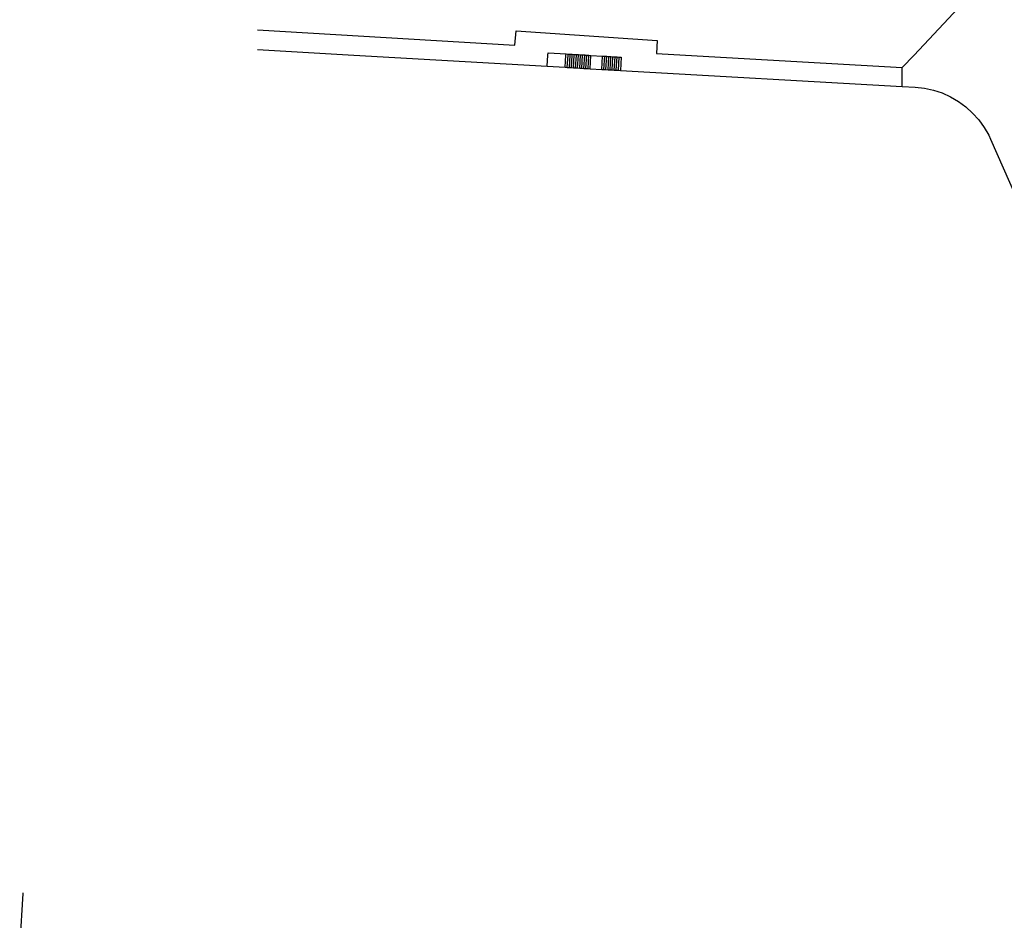
# Model space of a CAD drawing. Extents: x 548959 to 550796, y 4801752 to 4802804.
# Drawn here: x 548965 to 549111, y 4802122 to 4802255 of the extents above; entities that cross this region are included whole.
import ezdxf

# ---------------------------------------------------------------- set-up
doc = ezdxf.new("R2010")
doc.units = 0
doc.header["$MEASUREMENT"] = 0
for name, color, linetype in [('1', 7, 'CONTINUOUS'), ('21', 7, 'CONTINUOUS'), ('3', 7, 'CONTINUOUS')]:
    doc.layers.add(name, color=color, linetype=linetype)

msp = doc.modelspace()

# ---------------------------------------------------------------- linework, layer by layer
at = {"layer": '1', "color": 7, "linetype": 'Continuous'}
for p, q in [((549112.46, 4802266.26), (549097.17, 4802250)), ((549095.43, 4802248.15), (549097.17, 4802250)), ((549095.4, 4802245.37), (549095.43, 4802248.15)), ((549095.4, 4802245.37), (549097.35, 4802245.25))]:
    msp.add_line(p, q, dxfattribs=at)
for points in [[(549095.4, 4802245.37), (549097.35, 4802245.25), (549098.71, 4802245.1), (549100.04, 4802244.81), (549101.33, 4802244.39), (549102.57, 4802243.83), (549103.74, 4802243.14), (549104.84, 4802242.34), (549105.85, 4802241.42), (549106.75, 4802240.41), (549107.55, 4802239.3), (549108.22, 4802238.12), (549108.5, 4802237.53), (549165.58, 4802108.37), (549108.72, 4802111.92), (549070.11, 4802114.31), (549026.89, 4802116.75)], [(549097.35, 4802245.25), (549098.71, 4802245.1), (549100.04, 4802244.81), (549101.33, 4802244.39), (549102.57, 4802243.83), (549103.74, 4802243.14), (549104.84, 4802242.34), (549105.85, 4802241.42), (549106.75, 4802240.41), (549107.55, 4802239.3), (549108.22, 4802238.12), (549108.5, 4802237.53)], [(549108.5, 4802237.53), (549165.58, 4802108.37), (549108.72, 4802111.92), (549070.11, 4802114.31), (549026.89, 4802116.75)]]:
    msp.add_lwpolyline(points, dxfattribs=at)
at = {"layer": '21', "color": 7, "linetype": 'Continuous'}
for p, q in [((549042.89, 4802248.35), (549042.99, 4802250)), ((549042.89, 4802248.35), (549042.99, 4802250)), ((549042.89, 4802248.35), (549042.99, 4802250)), ((549045.54, 4802248.19), (549045.65, 4802250)), ((549045.54, 4802248.19), (549045.65, 4802250)), ((549045.54, 4802248.19), (549045.65, 4802250)), ((549045.66, 4802250.17), (549045.97, 4802250.15)), ((549045.66, 4802250.17), (549045.97, 4802250.15)), ((549045.66, 4802250.17), (549045.97, 4802250.15)), ((549045.85, 4802248.18), (549045.96, 4802250)), ((549045.85, 4802248.18), (549045.96, 4802250)), ((549045.85, 4802248.18), (549045.96, 4802250)), ((549045.97, 4802250.15), (549046.27, 4802250.13)), ((549045.97, 4802250.15), (549046.27, 4802250.13)), ((549045.97, 4802250.15), (549046.27, 4802250.13)), ((549046.16, 4802248.16), (549046.26, 4802250)), ((549046.16, 4802248.16), (549046.26, 4802250)), ((549046.16, 4802248.16), (549046.26, 4802250)), ((549046.27, 4802250.13), (549046.58, 4802250.12)), ((549046.27, 4802250.13), (549046.58, 4802250.12)), ((549046.27, 4802250.13), (549046.58, 4802250.12)), ((549046.46, 4802248.14), (549046.57, 4802250)), ((549046.46, 4802248.14), (549046.57, 4802250)), ((549046.46, 4802248.14), (549046.57, 4802250)), ((549046.58, 4802250.12), (549046.88, 4802250.1)), ((549046.58, 4802250.12), (549046.88, 4802250.1)), ((549046.58, 4802250.12), (549046.88, 4802250.1)), ((549046.77, 4802248.12), (549046.88, 4802250)), ((549046.77, 4802248.12), (549046.88, 4802250)), ((549046.77, 4802248.12), (549046.88, 4802250)), ((549046.88, 4802250.1), (549047.19, 4802250.08)), ((549046.88, 4802250.1), (549047.19, 4802250.08)), ((549046.88, 4802250.1), (549047.19, 4802250.08)), ((549047.19, 4802250.08), (549047.5, 4802250.06)), ((549047.19, 4802250.08), (549047.5, 4802250.06)), ((549047.19, 4802250.08), (549047.5, 4802250.06)), ((549047.38, 4802248.09), (549047.49, 4802250)), ((549047.38, 4802248.09), (549047.49, 4802250)), ((549047.38, 4802248.09), (549047.49, 4802250)), ((549047.5, 4802250.06), (549047.8, 4802250.04)), ((549047.5, 4802250.06), (549047.8, 4802250.04)), ((549047.5, 4802250.06), (549047.8, 4802250.04)), ((549047.69, 4802248.07), (549047.8, 4802250)), ((549047.69, 4802248.07), (549047.8, 4802250)), ((549047.69, 4802248.07), (549047.8, 4802250)), ((549047.8, 4802250.04), (549048.11, 4802250.03)), ((549047.8, 4802250.04), (549048.11, 4802250.03)), ((549047.8, 4802250.04), (549048.11, 4802250.03)), ((549048, 4802248.05), (549048.11, 4802250)), ((549048, 4802248.05), (549048.11, 4802250)), ((549048, 4802248.05), (549048.11, 4802250)), ((549048.11, 4802250.03), (549048.42, 4802250.01)), ((549048.11, 4802250.03), (549048.42, 4802250.01)), ((549048.11, 4802250.03), (549048.42, 4802250.01)), ((549048.3, 4802248.03), (549048.42, 4802250)), ((549048.3, 4802248.03), (549048.42, 4802250)), ((549048.3, 4802248.03), (549048.42, 4802250)), ((549048.42, 4802250.01), (549048.55, 4802250)), ((549048.42, 4802250.01), (549048.42, 4802250)), ((549048.42, 4802250.01), (549048.55, 4802250)), ((549048.42, 4802250.01), (549048.42, 4802250)), ((549048.42, 4802250.01), (549048.55, 4802250)), ((549048.42, 4802250.01), (549048.42, 4802250)), ((549048.55, 4802250), (549048.72, 4802249.99)), ((549048.55, 4802250), (549048.72, 4802249.99)), ((549048.55, 4802250), (549048.72, 4802249.99)), ((549048.61, 4802248.02), (549048.72, 4802249.99)), ((549048.61, 4802248.02), (549048.72, 4802249.99)), ((549048.61, 4802248.02), (549048.72, 4802249.99)), ((549048.72, 4802249.99), (549049.03, 4802249.97)), ((549048.72, 4802249.99), (549049.03, 4802249.97)), ((549048.72, 4802249.99), (549049.03, 4802249.97)), ((549048.92, 4802248), (549049.03, 4802249.97)), ((549048.92, 4802248), (549049.03, 4802249.97)), ((549048.92, 4802248), (549049.03, 4802249.97)), ((549049.03, 4802249.97), (549049.34, 4802249.95)), ((549049.03, 4802249.97), (549049.34, 4802249.95)), ((549049.03, 4802249.97), (549049.34, 4802249.95)), ((549049.22, 4802247.98), (549049.34, 4802249.95)), ((549049.22, 4802247.98), (549049.34, 4802249.95)), ((549049.22, 4802247.98), (549049.34, 4802249.95)), ((549049.34, 4802249.95), (549051.07, 4802249.85)), ((549049.34, 4802249.95), (549051.07, 4802249.85)), ((549049.34, 4802249.95), (549051.07, 4802249.85)), ((549050.96, 4802247.88), (549051.07, 4802249.85)), ((549050.96, 4802247.88), (549051.07, 4802249.85)), ((549050.96, 4802247.88), (549051.07, 4802249.85)), ((549051.07, 4802249.85), (549051.38, 4802249.84)), ((549051.07, 4802249.85), (549051.38, 4802249.84)), ((549051.07, 4802249.85), (549051.38, 4802249.84)), ((549051.38, 4802249.84), (549051.68, 4802249.82)), ((549051.38, 4802249.84), (549051.68, 4802249.82)), ((549051.38, 4802249.84), (549051.68, 4802249.82)), ((549051.57, 4802247.84), (549051.68, 4802249.82)), ((549051.57, 4802247.84), (549051.68, 4802249.82)), ((549051.57, 4802247.84), (549051.68, 4802249.82)), ((549051.68, 4802249.82), (549051.99, 4802249.8)), ((549051.68, 4802249.82), (549051.99, 4802249.8)), ((549051.68, 4802249.82), (549051.99, 4802249.8)), ((549051.88, 4802247.83), (549051.99, 4802249.8)), ((549051.88, 4802247.83), (549051.99, 4802249.8)), ((549051.88, 4802247.83), (549051.99, 4802249.8)), ((549051.99, 4802249.8), (549052.3, 4802249.78)), ((549051.99, 4802249.8), (549052.3, 4802249.78)), ((549051.99, 4802249.8), (549052.3, 4802249.78)), ((549052.18, 4802247.81), (549052.3, 4802249.78)), ((549052.18, 4802247.81), (549052.3, 4802249.78)), ((549052.18, 4802247.81), (549052.3, 4802249.78)), ((549052.3, 4802249.78), (549052.6, 4802249.76)), ((549052.3, 4802249.78), (549052.6, 4802249.76)), ((549052.3, 4802249.78), (549052.6, 4802249.76)), ((549052.49, 4802247.79), (549052.6, 4802249.76)), ((549052.49, 4802247.79), (549052.6, 4802249.76)), ((549052.49, 4802247.79), (549052.6, 4802249.76)), ((549052.6, 4802249.76), (549052.91, 4802249.75)), ((549052.6, 4802249.76), (549052.91, 4802249.75)), ((549052.6, 4802249.76), (549052.91, 4802249.75)), ((549052.79, 4802247.77), (549052.91, 4802249.75)), ((549052.79, 4802247.77), (549052.91, 4802249.75)), ((549052.79, 4802247.77), (549052.91, 4802249.75)), ((549052.91, 4802249.75), (549053.22, 4802249.73)), ((549052.91, 4802249.75), (549053.22, 4802249.73)), ((549052.91, 4802249.75), (549053.22, 4802249.73)), ((549053.22, 4802249.73), (549053.52, 4802249.71)), ((549053.22, 4802249.73), (549053.52, 4802249.71)), ((549053.22, 4802249.73), (549053.52, 4802249.71)), ((549053.41, 4802247.74), (549053.52, 4802249.71)), ((549053.41, 4802247.74), (549053.52, 4802249.71)), ((549053.41, 4802247.74), (549053.52, 4802249.71)), ((549042.89, 4802248.35), (549045.54, 4802248.19)), ((549042.89, 4802248.35), (549045.54, 4802248.19)), ((549042.89, 4802248.35), (549045.54, 4802248.19)), ((549045.54, 4802248.19), (549045.85, 4802248.18)), ((549045.54, 4802248.19), (549045.85, 4802248.18)), ((549045.54, 4802248.19), (549045.85, 4802248.18)), ((549045.85, 4802248.18), (549046.16, 4802248.16)), ((549045.85, 4802248.18), (549046.16, 4802248.16)), ((549045.85, 4802248.18), (549046.16, 4802248.16)), ((549046.16, 4802248.16), (549046.46, 4802248.14)), ((549046.16, 4802248.16), (549046.46, 4802248.14)), ((549046.16, 4802248.16), (549046.46, 4802248.14)), ((549046.46, 4802248.14), (549046.77, 4802248.12)), ((549046.46, 4802248.14), (549046.77, 4802248.12)), ((549046.46, 4802248.14), (549046.77, 4802248.12)), ((549046.77, 4802248.12), (549047.08, 4802248.1)), ((549046.77, 4802248.12), (549047.08, 4802248.1)), ((549046.77, 4802248.12), (549047.08, 4802248.1)), ((549047.08, 4802248.1), (549047.38, 4802248.09)), ((549047.08, 4802248.1), (549047.38, 4802248.09)), ((549047.08, 4802248.1), (549047.38, 4802248.09)), ((549047.38, 4802248.09), (549047.69, 4802248.07)), ((549047.38, 4802248.09), (549047.69, 4802248.07)), ((549047.38, 4802248.09), (549047.69, 4802248.07)), ((549047.69, 4802248.07), (549048, 4802248.05)), ((549047.69, 4802248.07), (549048, 4802248.05)), ((549047.69, 4802248.07), (549048, 4802248.05)), ((549048, 4802248.05), (549048.3, 4802248.03)), ((549048, 4802248.05), (549048.3, 4802248.03)), ((549048, 4802248.05), (549048.3, 4802248.03)), ((549048.3, 4802248.03), (549048.61, 4802248.02)), ((549048.3, 4802248.03), (549048.61, 4802248.02)), ((549048.3, 4802248.03), (549048.61, 4802248.02)), ((549048.61, 4802248.02), (549048.92, 4802248)), ((549048.61, 4802248.02), (549048.92, 4802248)), ((549048.61, 4802248.02), (549048.92, 4802248)), ((549048.92, 4802248), (549049.22, 4802247.98)), ((549048.92, 4802248), (549049.22, 4802247.98)), ((549048.92, 4802248), (549049.22, 4802247.98)), ((549049.22, 4802247.98), (549050.96, 4802247.88)), ((549049.22, 4802247.98), (549050.96, 4802247.88)), ((549049.22, 4802247.98), (549050.96, 4802247.88)), ((549050.96, 4802247.88), (549051.26, 4802247.86)), ((549050.96, 4802247.88), (549051.26, 4802247.86)), ((549050.96, 4802247.88), (549051.26, 4802247.86)), ((549051.26, 4802247.86), (549051.57, 4802247.84)), ((549051.26, 4802247.86), (549051.57, 4802247.84)), ((549051.26, 4802247.86), (549051.57, 4802247.84)), ((549051.57, 4802247.84), (549051.88, 4802247.83)), ((549051.57, 4802247.84), (549051.88, 4802247.83)), ((549051.57, 4802247.84), (549051.88, 4802247.83)), ((549051.88, 4802247.83), (549052.18, 4802247.81)), ((549051.88, 4802247.83), (549052.18, 4802247.81)), ((549051.88, 4802247.83), (549052.18, 4802247.81)), ((549052.18, 4802247.81), (549052.49, 4802247.79)), ((549052.18, 4802247.81), (549052.49, 4802247.79)), ((549052.18, 4802247.81), (549052.49, 4802247.79)), ((549052.49, 4802247.79), (549052.79, 4802247.77)), ((549052.49, 4802247.79), (549052.79, 4802247.77)), ((549052.49, 4802247.79), (549052.79, 4802247.77)), ((549052.79, 4802247.77), (549053.1, 4802247.75)), ((549052.79, 4802247.77), (549053.1, 4802247.75)), ((549052.79, 4802247.77), (549053.1, 4802247.75)), ((549053.1, 4802247.75), (549053.41, 4802247.74)), ((549053.1, 4802247.75), (549053.41, 4802247.74)), ((549053.1, 4802247.75), (549053.41, 4802247.74)), ((549053.41, 4802247.74), (549053.71, 4802247.72)), ((549053.41, 4802247.74), (549053.71, 4802247.72)), ((549053.41, 4802247.74), (549053.71, 4802247.72))]:
    msp.add_line(p, q, dxfattribs=at)
for points in [[(549042.99, 4802250), (549043.01, 4802250.32), (549045.66, 4802250.17)], [(549042.99, 4802250), (549043.01, 4802250.32), (549045.66, 4802250.17)], [(549042.99, 4802250), (549043.01, 4802250.32), (549045.66, 4802250.17)], [(549045.65, 4802250), (549045.66, 4802250.16), (549045.66, 4802250.17)], [(549045.65, 4802250), (549045.66, 4802250.16), (549045.66, 4802250.17)], [(549045.65, 4802250), (549045.66, 4802250.16), (549045.66, 4802250.17)], [(549045.96, 4802250), (549045.96, 4802250.14), (549045.97, 4802250.15)], [(549045.96, 4802250), (549045.96, 4802250.14), (549045.97, 4802250.15)], [(549045.96, 4802250), (549045.96, 4802250.14), (549045.97, 4802250.15)], [(549046.26, 4802250), (549046.27, 4802250.12), (549046.27, 4802250.13)], [(549046.26, 4802250), (549046.27, 4802250.12), (549046.27, 4802250.13)], [(549046.26, 4802250), (549046.27, 4802250.12), (549046.27, 4802250.13)], [(549046.57, 4802250), (549046.58, 4802250.11), (549046.58, 4802250.12)], [(549046.57, 4802250), (549046.58, 4802250.11), (549046.58, 4802250.12)], [(549046.57, 4802250), (549046.58, 4802250.11), (549046.58, 4802250.12)], [(549046.88, 4802250), (549046.88, 4802250.09), (549046.88, 4802250.1)], [(549046.88, 4802250), (549046.88, 4802250.09), (549046.88, 4802250.1)], [(549046.88, 4802250), (549046.88, 4802250.09), (549046.88, 4802250.1)], [(549047.08, 4802248.1), (549047.08, 4802248.11), (549047.19, 4802250)], [(549047.08, 4802248.1), (549047.08, 4802248.11), (549047.19, 4802250)], [(549047.08, 4802248.1), (549047.08, 4802248.11), (549047.19, 4802250)], [(549047.19, 4802250), (549047.19, 4802250.07), (549047.19, 4802250.08)], [(549047.19, 4802250), (549047.19, 4802250.07), (549047.19, 4802250.08)], [(549047.19, 4802250), (549047.19, 4802250.07), (549047.19, 4802250.08)], [(549047.49, 4802250), (549047.5, 4802250.05), (549047.5, 4802250.06)], [(549047.49, 4802250), (549047.5, 4802250.05), (549047.5, 4802250.06)], [(549047.49, 4802250), (549047.5, 4802250.05), (549047.5, 4802250.06)], [(549047.8, 4802250), (549047.8, 4802250.03), (549047.8, 4802250.04)], [(549047.8, 4802250), (549047.8, 4802250.03), (549047.8, 4802250.04)], [(549047.8, 4802250), (549047.8, 4802250.03), (549047.8, 4802250.04)], [(549048.11, 4802250), (549048.11, 4802250.02), (549048.11, 4802250.03)], [(549048.11, 4802250), (549048.11, 4802250.02), (549048.11, 4802250.03)], [(549048.11, 4802250), (549048.11, 4802250.02), (549048.11, 4802250.03)], [(549051.26, 4802247.86), (549051.38, 4802249.83), (549051.38, 4802249.84)], [(549051.26, 4802247.86), (549051.38, 4802249.83), (549051.38, 4802249.84)], [(549051.26, 4802247.86), (549051.38, 4802249.83), (549051.38, 4802249.84)], [(549053.1, 4802247.75), (549053.1, 4802247.76), (549053.22, 4802249.73)], [(549053.1, 4802247.75), (549053.1, 4802247.76), (549053.22, 4802249.73)], [(549053.1, 4802247.75), (549053.1, 4802247.76), (549053.22, 4802249.73)], [(549053.52, 4802249.71), (549053.83, 4802249.69), (549053.71, 4802247.72)], [(549053.52, 4802249.71), (549053.83, 4802249.69), (549053.71, 4802247.72)], [(549053.52, 4802249.71), (549053.83, 4802249.69), (549053.71, 4802247.72)]]:
    msp.add_lwpolyline(points, dxfattribs=at)
at = {"layer": '3', "color": 7, "linetype": 'Continuous'}
for p, q in [((549000, 4802250.82), (549014.27, 4802250)), ((549000, 4802250.82), (549014.27, 4802250)), ((549000, 4802250.82), (549014.27, 4802250)), ((549014.27, 4802250), (549042.89, 4802248.35)), ((549014.27, 4802250), (549042.89, 4802248.35)), ((549014.27, 4802250), (549042.89, 4802248.35)), ((549063.32, 4802250), (549095.43, 4802248.15)), ((549063.32, 4802250), (549095.43, 4802248.15)), ((549063.32, 4802250), (549095.43, 4802248.15)), ((549053.71, 4802247.72), (549095.4, 4802245.37)), ((549053.71, 4802247.72), (549095.4, 4802245.37)), ((549053.71, 4802247.72), (549095.4, 4802245.37)), ((548964.79, 4802117.84), (548965.29, 4802125.89)), ((548965.29, 4802125.89), (548965.3, 4802126))]:
    msp.add_line(p, q, dxfattribs=at)
msp.add_lwpolyline([(549000, 4802253.74), (549038.08, 4802251.45), (549038.27, 4802253.59), (549059.13, 4802252.16), (549059.04, 4802250.25), (549063.32, 4802250)], dxfattribs=at)
msp.add_lwpolyline([(549000, 4802253.74), (549038.08, 4802251.45), (549038.27, 4802253.59), (549059.13, 4802252.16), (549059.04, 4802250.25), (549063.32, 4802250)], dxfattribs=at)
msp.add_lwpolyline([(549000, 4802253.74), (549038.08, 4802251.45), (549038.27, 4802253.59), (549059.13, 4802252.16), (549059.04, 4802250.25), (549063.32, 4802250)], dxfattribs=at)

doc.saveas('drawing.dxf')
